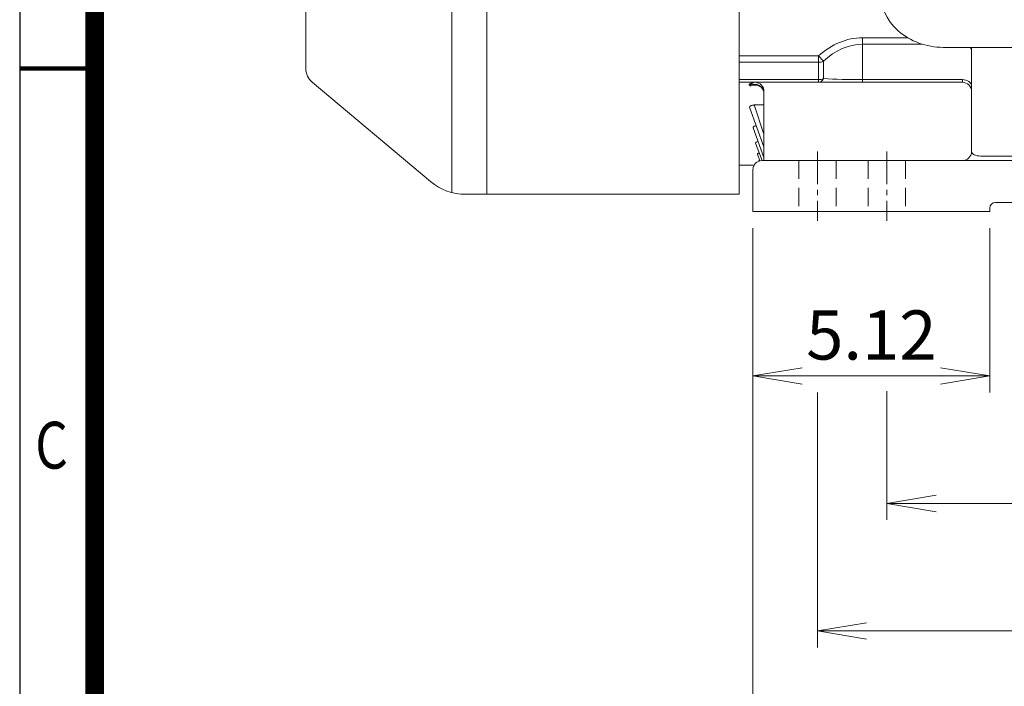
# Model space of a CAD drawing. Units: millimetres. Extents: x 0 to 3059, y 0 to 2163.
# Drawn here: x 185 to 726, y 742 to 1108 of the extents above; entities that cross this region are included whole.
import ezdxf
from ezdxf.enums import TextEntityAlignment as Align

# ---------------------------------------------------------------- set-up
doc = ezdxf.new("R2010")
doc.units = ezdxf.units.MM
doc.header["$LTSCALE"] = 80
doc.linetypes.add('CENTER2', pattern=[1.125, 0.75, -0.125, 0.125, -0.125])
doc.linetypes.add('HIDDEN2', pattern=[0.1875, 0.125, -0.0625])
doc.layers.get('0').update_dxf_attribs({"linetype": 'CONTINUOUS', "lineweight": 30})
doc.layers.get('DEFPOINTS').update_dxf_attribs({"linetype": 'CONTINUOUS'})
for name, color, linetype, lineweight in [('CENTER LINE', 1, 'CENTER2', 9), ('DIMENSION LINE', 2, 'CONTINUOUS', 13), ('HIDDEN OUTLINE', 2, 'HIDDEN2', 20), ('OUTLINE', 3, 'CONTINUOUS', 20)]:
    doc.layers.add(name, color=color, linetype=linetype, lineweight=lineweight)
doc.styles.add('ROMANS', font='romans.shx', dxfattribs={"width": 0.7, "height": 3.5, "bigfont": 'whgtxt.shx'})
doc.styles.get("Standard").update_dxf_attribs({"font": 'romans.shx', "width": 0.8, "bigfont": 'whgtxt.shx'})
doc.dimstyles.get("Standard").update_dxf_attribs({"dimtxt": 3, "dimasz": 3, "dimexe": 1, "dimexo": 1, "dimgap": 1, "dimtad": 1, "dimdec": 1, "dimdsep": 46, "dimtxsty": 'Standard', "dimblk": 'OPEN', "dimcen": 0, "dimclrd": 2, "dimclre": 2, "dimclrt": 256, "dimadec": 1, "dimazin": 2, "dimtfac": 1, "dimtdec": 1, "dimtmove": 0, "dimatfit": 3, "dimldrblk": 'OPEN', "dimfxl": 1, "dimtolj": 1, "dimtzin": 0, "dimlwd": 9, "dimlwe": 9, "dimarcsym": 0})

# ---------------------------------------------------------------- blocks, each defined once
blk = doc.blocks.new('HS_A4_S_L(210X297MM)')
at = {"color": 0}
blk.add_line((18, 190), (18, 14), dxfattribs=at)
blk.add_line((22, 14), (22, 190))
at = {"color": 0, "lineweight": 100}
blk.add_line((18, 105), (22, 105), dxfattribs=at)
at = {"color": 3, "const_width": 1}
blk.add_lwpolyline([(22, 18), (279, 18), (279, 186), (22, 186), (22, 17.5)], dxfattribs=at)
at = {"style": 'ROMANS', "width": 0.8}
blk.add_text('C', height=2.5, dxfattribs=at).set_placement((19.697, 84.605), align=Align.MIDDLE)
blk = doc.blocks.new('_Open')
at = {"color": 0, "linetype": 'ByBlock', "lineweight": -2}
for p, q in [((-1, 0.167), (0, 0)), ((-1, -0.167), (0, 0)), ((0, 0), (-1, 0))]:
    blk.add_line(p, q, dxfattribs=at)
blk = doc.blocks.new('*D21')
at = {"layer": 'DEFPOINTS', "color": 0, "transparency": 16777216}
for p in [(623.29, 912.78), (972.54, 912.78), (972.54, 772.78)]:
    blk.add_point(p, dxfattribs=at)
at = {"layer": 'DIMENSION LINE', "color": 2, "lineweight": 9, "transparency": 16777216}
for p, q in [((623.29, 903.78), (623.29, 763.78)), ((972.54, 903.78), (972.54, 763.78)), ((650.29, 772.78), (945.54, 772.78))]:
    blk.add_line(p, q, dxfattribs=at)
at = {"layer": 'DIMENSION LINE', "color": 2, "lineweight": 9, "transparency": 16777216, "xscale": 27, "yscale": 27, "zscale": 27, "rotation": 180}
blk.add_blockref('_Open', (623.29, 772.78), dxfattribs=at)
at = {"layer": 'DIMENSION LINE', "color": 2, "lineweight": 9, "transparency": 16777216, "xscale": 27, "yscale": 27, "zscale": 27}
blk.add_blockref('_Open', (972.54, 772.78), dxfattribs=at)
at = {"layer": 'DIMENSION LINE', "color": 7, "transparency": 16777216, "insert": (797.91, 795.28), "char_height": 27, "attachment_point": 5}
blk.add_mtext('\\A1;13.75', dxfattribs=at)
blk = doc.blocks.new('*D22')
at = {"layer": 'DEFPOINTS', "color": 0, "transparency": 16777216}
for p in [(587.91, 1003.01), (1007.91, 1003.01), (1007.91, 702.78)]:
    blk.add_point(p, dxfattribs=at)
at = {"layer": 'DIMENSION LINE', "color": 2, "lineweight": 9, "transparency": 16777216}
for p, q in [((587.91, 994.01), (587.91, 693.78)), ((1007.91, 994.01), (1007.91, 693.78)), ((614.91, 702.78), (980.91, 702.78))]:
    blk.add_line(p, q, dxfattribs=at)
at = {"layer": 'DIMENSION LINE', "color": 2, "lineweight": 9, "transparency": 16777216, "xscale": 27, "yscale": 27, "zscale": 27, "rotation": 180}
blk.add_blockref('_Open', (587.91, 702.78), dxfattribs=at)
at = {"layer": 'DIMENSION LINE', "color": 2, "lineweight": 9, "transparency": 16777216, "xscale": 27, "yscale": 27, "zscale": 27}
blk.add_blockref('_Open', (1007.91, 702.78), dxfattribs=at)
at = {"layer": 'DIMENSION LINE', "color": 7, "transparency": 16777216, "insert": (797.91, 725.28), "char_height": 27, "attachment_point": 5}
blk.add_mtext('\\A1;16.54', dxfattribs=at)
blk = doc.blocks.new('*D24')
at = {"layer": 'DEFPOINTS', "color": 0, "transparency": 16777216}
for p in [(587.91, 1003.01), (717.91, 1003.01), (717.91, 912.78)]:
    blk.add_point(p, dxfattribs=at)
at = {"layer": 'DIMENSION LINE', "color": 2, "lineweight": 9, "transparency": 16777216}
for p, q in [((587.91, 994.01), (587.91, 903.78)), ((717.91, 994.01), (717.91, 903.78)), ((614.91, 912.78), (690.91, 912.78))]:
    blk.add_line(p, q, dxfattribs=at)
at = {"layer": 'DIMENSION LINE', "color": 2, "lineweight": 9, "transparency": 16777216, "xscale": 27, "yscale": 27, "zscale": 27, "rotation": 180}
blk.add_blockref('_Open', (587.91, 912.78), dxfattribs=at)
at = {"layer": 'DIMENSION LINE', "color": 2, "lineweight": 9, "transparency": 16777216, "xscale": 27, "yscale": 27, "zscale": 27}
blk.add_blockref('_Open', (717.91, 912.78), dxfattribs=at)
at = {"layer": 'DIMENSION LINE', "color": 7, "transparency": 16777216, "insert": (652.91, 935.28), "char_height": 27, "attachment_point": 5}
blk.add_mtext('\\A1;5.12', dxfattribs=at)
blk = doc.blocks.new('*D56')
at = {"layer": 'DEFPOINTS', "color": 0, "transparency": 16777216}
for p in [(661.41, 913.39), (972.41, 912.78), (972.41, 842.78)]:
    blk.add_point(p, dxfattribs=at)
at = {"layer": 'DIMENSION LINE', "color": 2, "lineweight": 9, "transparency": 16777216}
for p, q in [((661.41, 904.39), (661.41, 833.78)), ((972.41, 903.78), (972.41, 833.78)), ((688.41, 842.78), (945.41, 842.78))]:
    blk.add_line(p, q, dxfattribs=at)
at = {"layer": 'DIMENSION LINE', "color": 2, "lineweight": 9, "transparency": 16777216, "xscale": 27, "yscale": 27, "zscale": 27, "rotation": 180}
blk.add_blockref('_Open', (661.41, 842.78), dxfattribs=at)
at = {"layer": 'DIMENSION LINE', "color": 2, "lineweight": 9, "transparency": 16777216, "xscale": 27, "yscale": 27, "zscale": 27}
blk.add_blockref('_Open', (972.41, 842.78), dxfattribs=at)
at = {"layer": 'DIMENSION LINE', "color": 7, "transparency": 16777216, "insert": (816.91, 865.28), "char_height": 27, "attachment_point": 5}
blk.add_mtext('\\A1;12.25', dxfattribs=at)

msp = doc.modelspace()

# ---------------------------------------------------------------- linework, layer by layer
at = {"layer": 'CENTER LINE', "ltscale": 0.3}
for p, q in [((623.4106, 1036.0087), (623.4106, 998.0087)), ((661.4106, 1036.0087), (661.4106, 998.0087))]:
    msp.add_line(p, q, dxfattribs=at)
at = {"layer": 'HIDDEN OUTLINE'}
for p, q in [((613.1606, 1031.0087), (613.1606, 1003.0087)), ((633.6606, 1031.0087), (633.6606, 1003.0087)), ((651.1606, 1031.0087), (651.1606, 1003.0087)), ((671.6606, 1031.0087), (671.6606, 1003.0087))]:
    msp.add_line(p, q, dxfattribs=at)
at = {"layer": 'OUTLINE'}
for p, q in [((441.877, 1013.8194), (441.877, 1511.3087)), ((580.4106, 1511.3087), (580.4106, 1012.5087)), ((422.5934, 1504.29), (422.5934, 1013.4885)), ((342.4106, 1081.6718), (342.4106, 1432.3456)), ((648.0159, 1098.4259), (672.9873, 1098.4259)), ((648.0159, 1094.8903), (648.0159, 1098.4259)), ((648.0159, 1094.8903), (648.0159, 1075.4732)), ((680.9996, 1094.8903), (648.0159, 1094.8903)), ((692.3899, 1093.1917), (903.4314, 1093.1917)), ((707.9106, 1036.0087), (707.9106, 1093.1917)), ((580.4106, 1088.5264), (623.912, 1088.5264)), ((623.912, 1084.9908), (623.912, 1088.5264)), ((623.912, 1088.5264), (626.5902, 1085.5408)), ((623.912, 1084.9908), (580.4106, 1084.9908)), ((623.912, 1075.4732), (623.912, 1084.9908)), ((626.5902, 1085.5408), (626.5902, 1076.0231)), ((345.9828, 1074.0113), (410.9411, 1019.5048)), ((580.4106, 1075.4732), (623.912, 1075.4732)), ((623.912, 1074.0087), (580.4106, 1074.0087)), ((586.4557, 1072.5317), (585.7311, 1072.5253)), ((586.4106, 1071.9674), (586.4557, 1072.5317)), ((623.912, 1074.0087), (623.912, 1075.4732)), ((648.0159, 1074.0087), (623.912, 1074.0087)), ((648.0159, 1075.4732), (702.9106, 1075.4732)), ((648.0159, 1074.0087), (648.0159, 1075.4732)), ((702.9106, 1074.0087), (648.0159, 1074.0087)), ((702.9106, 1074.0087), (702.9106, 1075.4732)), ((593.9106, 1031.0087), (593.9106, 1069.5391)), ((593.9331, 1068.7717), (593.9106, 1068.434)), ((586.1428, 1059.8297), (593.9106, 1038.4878)), ((593.9106, 1061.547), (588.5247, 1061.547)), ((588.5247, 1061.547), (593.9106, 1045.5344)), ((588.0218, 1048.9523), (593.9106, 1032.7727)), ((589.4037, 1040.6432), (592.9103, 1031.0087)), ((590.3786, 1034.6142), (591.7413, 1030.87)), ((712.9106, 1033.5087), (882.9106, 1033.5087)), ((580.4106, 1028.5087), (587.9106, 1028.5087)), ((591.0036, 1030.6789), (591.0188, 1030.637)), ((592.9106, 1031.0087), (1002.9106, 1031.0087)), ((587.9106, 1003.0087), (587.9106, 1026.0087)), ((441.877, 1012.5087), (430.1979, 1012.5087)), ((441.877, 1012.5087), (441.877, 1013.8194)), ((580.4106, 1012.5087), (441.877, 1012.5087)), ((874.9106, 1008.0087), (720.9106, 1008.0087)), ((717.9106, 1003.0087), (587.9106, 1003.0087)), ((717.9106, 1005.0087), (717.9106, 1003.0087))]:
    msp.add_line(p, q, dxfattribs=at)
for centre, radius, start, end in [((352.4106, 1081.6718), 10, 180, 230), ((702.9106, 1069.0087), 5, 0, 90), ((702.9106, 1036.0087), 5, 270, 0), ((592.9106, 1026.0087), 5, 90, 180), ((430.1979, 1042.5087), 30, 230.068526, 270.000082), ((430.1979, 1042.5087), 30, 270.000082, 270.010337), ((720.9106, 1005.0087), 3, 90, 180)]:
    msp.add_arc(centre, radius, start, end, dxfattribs=at)
for centre, major_axis, ratio, start_param, end_param in [((692.3899, 1124.3584), (-34.9793, 0), 0.89100652, 0, 1.57079633), ((648.0159, 1034.7863), (0, 63.6396), 0.70710678, 0, 0.56526918), ((648.0159, 1034.7863), (0, 60.1041), 0.66551226, 0, 0.56526918), ((702.9106, 1091.3548), (-5, 0), 0.70710678, 3.14159265, 3.6879088), ((623.912, 1088.5264), (-5, 0), 0.70710678, 1.57079633, 2.13606551), ((623.912, 1079.0087), (0, -5), 0.66775302, 0, 0.93089986), ((623.912, 1079.0087), (5, 0), 0.70710678, 4.71238898, 5.27765816), ((648.0159, 1079.0087), (-40, 0), 0.08838835, 1.00552714, 1.57079633), ((588.2311, 1069.0087), (0, 5), 0.70336419, 0, 0.7907334), ((588.9106, 1068.434), (-5, 0), 0.81599406, 3.14159265, 5.23598776), ((588.9557, 1069.0087), (0, -5), 0.70461505, 3.14159265, 3.93053341), ((588.9557, 1069.0087), (-4.9442, 0.7449), 0.77735987, 3.27246884, 5.35513412), ((588.9557, 1069.0087), (0, 5), 0.99661701, 4.66497443, 6.28318531), ((702.9106, 1071.9376), (-5, 0), 0.70710678, 3.14159265, 4.71238898), ((712.9106, 1036.0087), (-5, 0), 0.5, 0, 1.57079633)]:
    msp.add_ellipse(centre, major_axis=major_axis, ratio=ratio, start_param=start_param, end_param=end_param, dxfattribs=at)
for points, knots in [([(586.1907, 1059.8471), (586.132, 1060.0137), (586.0165, 1060.3415), (586.29, 1060.8344), (586.8231, 1061.2322), (587.5632, 1061.4742), (588.1518, 1061.543), (588.4665, 1061.5464), (588.5247, 1061.547)], [0, 0, 0, 0, 0.21151993, 0.41604847, 0.62178976, 0.79880525, 0.96275317, 1, 1, 1, 1]), ([(588.0544, 1048.9642), (588.0185, 1049.0905), (587.9422, 1049.3583), (588.2925, 1049.7434), (588.9062, 1050.0171), (589.3985, 1050.1503), (589.6584, 1050.1668), (589.6598, 1050.1669)], [0, 0, 0, 0, 0.2541449, 0.53866885, 0.78064918, 0.9988559, 1, 1, 1, 1]), ([(589.4272, 1040.6518), (589.4073, 1040.7423), (589.3656, 1040.9309), (589.7166, 1041.1938), (590.2064, 1041.3832), (590.6015, 1041.4424), (590.7472, 1041.4643)], [0, 0, 0, 0, 0.27536624, 0.57383224, 0.84287075, 1, 1, 1, 1]), ([(590.3981, 1034.6213), (590.3891, 1034.6804), (590.3702, 1034.8043), (590.7193, 1034.976), (591.0968, 1035.0895), (591.3717, 1035.1223), (591.4114, 1035.1271)], [0, 0, 0, 0, 0.30225508, 0.63392822, 0.94711598, 1, 1, 1, 1]), ([(591.0356, 1030.6905), (591.0239, 1030.7143), (590.9942, 1030.775), (591.2358, 1030.8671), (591.5659, 1030.9192), (591.7148, 1030.9428)], [0, 0, 0, 0, 0.26172311, 0.66693108, 1, 1, 1, 1])]:
    msp.add_open_spline(points, degree=3, knots=knots, dxfattribs=at)

# ---------------------------------------------------------------- block references
at = {"lineweight": 0, "xscale": 10.3, "yscale": 10.3, "zscale": 10.3}
msp.add_blockref('HS_A4_S_L(210X297MM)', (0, 0), dxfattribs=at)

# ---------------------------------------------------------------- dimensions: what is measured, and where the dimension line sits
at = {"layer": 'DIMENSION LINE'}
for base, p1, p2, text, override, picture, middle in [((1007.9106, 702.7808), (587.9106, 1003.0087), (1007.9106, 1003.0087), '16.54', {"dimscale": 9, "dimclrt": 7, "dimtzin": 8}, '*D22', (797.9106, 702.7808)), ((972.5356, 772.7808), (623.2856, 912.7808), (972.5356, 912.7808), '13.75', {"dimscale": 9, "dimclrt": 7, "dimtol": 0, "dimlim": 0, "dimtp": 0, "dimtm": 0, "dimtfac": 1, "dimtdec": 1, "dimtmove": 0, "dimtolj": 1, "dimtzin": 8}, '*D21', (797.9106, 772.7808))]:
    dim = msp.add_linear_dim(base=base, p1=p1, p2=p2, angle=0, text=text, dimstyle='Standard', override=override, dxfattribs=at)
    dim.commit()
    dim.dimension.update_dxf_attribs({"geometry": picture, "text_midpoint": middle, "dimtype": 161})
dim = msp.add_linear_dim(base=(717.9106, 912.7808), p1=(587.9106, 1003.0087), p2=(717.9106, 1003.0087), dimstyle='Standard', override={"dimscale": 9, "dimdec": 2, "dimlfac": 0.03937, "dimclrt": 7, "dimtfac": 0.55, "dimtdec": 3}, dxfattribs=at)
dim.commit()
dim.dimension.update_dxf_attribs({"geometry": '*D24', "text_midpoint": (652.9106, 935.2808)})
dim = msp.add_linear_dim(base=(972.4106, 842.7808), p1=(661.4106, 913.3948), p2=(972.4106, 912.7808), text='12.25', dimstyle='Standard', override={"dimscale": 9, "dimdec": 2, "dimlfac": 0.03937, "dimzin": 0, "dimclrt": 7, "dimtmove": 0, "dimtzin": 8}, dxfattribs=at)
dim.commit()
dim.dimension.update_dxf_attribs({"geometry": '*D56', "text_midpoint": (816.9106, 842.7808), "dimtype": 160})

doc.saveas('drawing.dxf')
